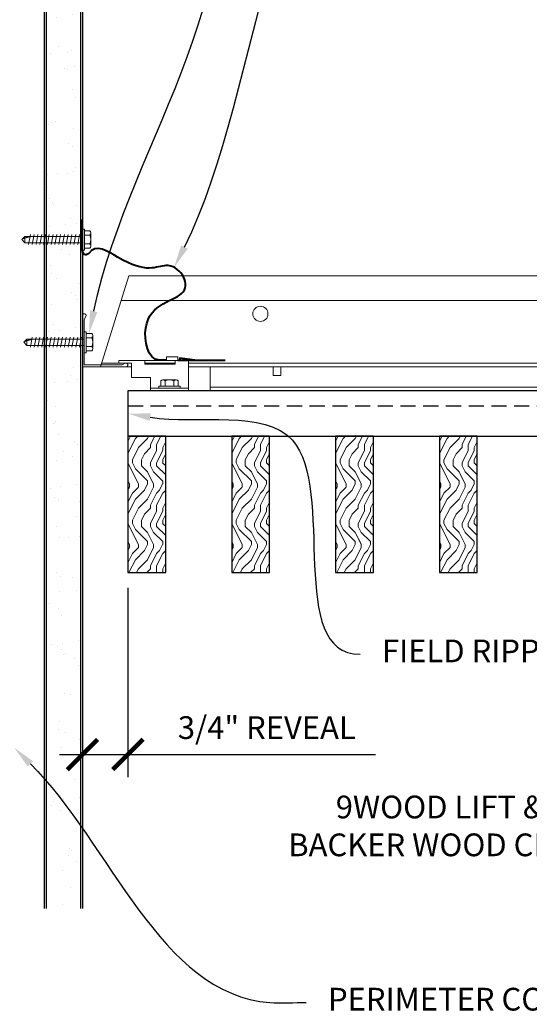
# Model space of a CAD drawing. Units: inches. Extents: x 0 to 3506, y 0 to 1152.
# Drawn here: x 202 to 210, y 423 to 439 of the extents above; entities that cross this region are included whole.
import ezdxf
from ezdxf import colors
from ezdxf.entities.mleader import LeaderData, LeaderLine
from ezdxf.enums import TextEntityAlignment as Align
from ezdxf.math import Vec2, Vec3

# ---------------------------------------------------------------- set-up
doc = ezdxf.new("R2010")
doc.units = ezdxf.units.IN
doc.header["$MEASUREMENT"] = 0
doc.header["$PDMODE"] = 3
doc.header["$PDSIZE"] = 0.15625
doc.linetypes.add('HIDDEN', pattern=[0.375, 0.25, -0.125])
doc.layers.get('0').update_dxf_attribs({"lineweight": 25})
for name, color, linetype, lineweight in [('A-WALL', 7, 'Continuous', 25), ('Z-ANNO-DIMS', 1, 'Continuous', 25), ('Z-ANNO-NOTE', 7, 'Continuous', 35), ('Z-CLNG-SUSP', 3, 'Continuous', 18), ('Z-CLNG-TEES', 3, 'Continuous', 18), ('Z-CLNG-WOOD', 5, 'Continuous', 25), ('Z-CLNG-WOOD-PATT', 2, 'Continuous', 15)]:
    doc.layers.add(name, color=color, linetype=linetype, lineweight=lineweight)
doc.layers.add('Z-ANNO-NPLT', color=252, linetype='Continuous', lineweight=35, plot=False)
doc.styles.add('1-4', font='arial.ttf', dxfattribs={"height": 0.375})
doc.styles.get("Standard").update_dxf_attribs({"font": 'arial.ttf', "height": 0.09375})
doc.dimstyles.new('1-4', dxfattribs={"dimscale": 4, "dimtxt": 0.375, "dimasz": 0.125, "dimexe": 0.09375, "dimexo": 0.0625, "dimgap": 0.0625, "dimtad": 1, "dimtoh": 1, "dimdec": 4, "dimzin": 3, "dimdsep": 46, "dimlunit": 5, "dimtxsty": '1-4', "dimblk": 'ARCHTICK', "dimcen": 0, "dimdle": 0.09375, "dimclrd": 256, "dimclre": 256, "dimclrt": 256, "dimadec": 1, "dimazin": 0, "dimtfac": 1, "dimtdec": 4, "dimtofl": 0, "dimtmove": 0, "dimatfit": 3, "dimfxl": 0, "dimfrac": 2, "dimtolj": 1, "dimtzin": 0, "dimlwd": -1, "dimlwe": -1, "dimarcsym": 0})

# ---------------------------------------------------------------- blocks, each defined once
blk = doc.blocks.new('_ARCHTICK')
at = {"color": 0, "linetype": 'ByBlock', "const_width": 0.15}
blk.add_lwpolyline([(-0.5, -0.5), (0.5, 0.5)], dxfattribs=at)
blk = doc.blocks.new('*D2')
at = {"layer": 'Defpoints', "color": 0, "transparency": 16777216}
for p in [(203.688, 430.153), (202.938, 429.913), (203.688, 427.15)]:
    blk.add_point(p, dxfattribs=at)
at = {"layer": 'Z-ANNO-DIMS', "transparency": 16777216}
for p, q in [((203.688, 429.903), (203.688, 426.775)), ((202.938, 429.663), (202.938, 426.775)), ((202.562, 427.15), (203.688, 427.15)), ((203.688, 427.15), (207.774, 427.15))]:
    blk.add_line(p, q, dxfattribs=at)
at = {"layer": 'Z-ANNO-DIMS', "transparency": 16777216, "xscale": 0.5, "yscale": 0.5, "zscale": 0.5, "rotation": 180}
blk.add_blockref('_ARCHTICK', (202.938, 427.15), dxfattribs=at)
at = {"layer": 'Z-ANNO-DIMS', "transparency": 16777216, "xscale": 0.5, "yscale": 0.5, "zscale": 0.5}
blk.add_blockref('_ARCHTICK', (203.688, 427.15), dxfattribs=at)
at = {"layer": 'Z-ANNO-DIMS', "transparency": 16777216, "insert": (205.981, 427.594), "char_height": 0.375, "attachment_point": 5, "style": '1-4'}
blk.add_mtext('\\A1;3/4" REVEAL', dxfattribs=at)

msp = doc.modelspace()

# ---------------------------------------------------------------- hatches: boundary and pattern name
at = {"layer": 'A-WALL', "lineweight": 15}
h = msp.add_hatch(dxfattribs=at)
h.set_pattern_fill('AR-SAND', color=256, scale=0.333, style=0)
h.set_pattern_definition([(37.5, (202.34375, 424.6423), (-0.020977, 0.641632), [0, -0.50616, 0, -0.5661, 0, -0.541125]), (7.5, (202.34375, 424.6423), (0.589336, 0.939775), [0, -0.27306, 0, -0.45621, 0, -0.174825]), (327.5, (201.93416, 424.6423), (1.03701, 0.001884), [0, -0.1665, 0, -0.5994, 0, -0.78255]), (317.5, (201.9342, 424.6423), (1.00104, 0.292266), [0, -0.08325, 0, -0.39294, 0, -0.44955])])
h.paths.add_polyline_path([(202.90625, 443.20481), (202.34375, 443.20481), (202.34375, 424.64231), (202.90625, 424.64231)])

# ---------------------------------------------------------------- linework, layer by layer
at = {"layer": 'A-WALL'}
for points in [[(202.3125, 424.61106), (202.3125, 443.23606)], [(202.34375, 424.61106), (202.34375, 443.23606)], [(202.90625, 443.23606), (202.90625, 424.61106)], [(202.9375, 443.23606), (202.9375, 424.61106)]]:
    msp.add_lwpolyline(points, dxfattribs=at)
at = {"layer": 'Z-CLNG-SUSP'}
for p, q in [((201.98943, 435.70087), (201.9375, 435.64895)), ((202.9375, 435.70087), (201.98943, 435.70087)), ((202.07812, 435.73095), (202.04687, 435.56695)), ((202.14062, 435.73095), (202.10937, 435.56695)), ((202.20312, 435.73095), (202.17187, 435.56695)), ((202.26562, 435.73095), (202.23437, 435.56695)), ((202.32812, 435.73095), (202.29687, 435.56695)), ((202.39062, 435.73095), (202.35937, 435.56695)), ((202.45312, 435.73095), (202.42187, 435.56695)), ((202.51562, 435.73095), (202.48437, 435.56695)), ((202.57812, 435.73095), (202.54687, 435.56695)), ((202.64062, 435.73095), (202.60937, 435.56695)), ((202.70312, 435.73095), (202.67187, 435.56695)), ((202.76562, 435.73095), (202.73437, 435.56695)), ((202.82812, 435.73095), (202.79687, 435.56695)), ((202.89062, 435.73095), (202.85937, 435.56695)), ((202.9707, 435.82295), (202.9375, 435.82295)), ((202.9375, 435.47495), (202.9375, 435.82295)), ((202.9707, 435.47495), (202.9707, 435.82295)), ((203.05957, 435.79328), (202.9707, 435.79328)), ((202.9707, 435.72111), (203.05957, 435.72111)), ((203.0785, 435.76048), (203.0785, 435.53741)), ((201.98943, 435.67459), (201.9375, 435.64895)), ((201.98943, 435.59702), (201.9375, 435.64895)), ((201.98943, 435.59702), (201.98943, 435.67459)), ((202.9375, 435.59702), (201.98943, 435.59702)), ((202.9707, 435.57678), (203.05957, 435.57678)), ((202.9707, 435.47495), (202.9375, 435.47495)), ((202.9707, 435.50461), (203.05957, 435.50461)), ((203.00195, 434.12853), (202.96875, 434.12853)), ((202.96875, 433.78053), (202.96875, 434.12853)), ((203.00195, 433.78053), (203.00195, 434.12853)), ((203.09082, 434.09887), (203.00195, 434.09887)), ((203.10975, 434.06607), (203.10975, 433.84299)), ((202.02068, 434.00646), (201.96875, 433.95453)), ((202.02068, 433.98018), (201.96875, 433.95453)), ((202.02068, 433.9026), (201.96875, 433.95453)), ((202.96875, 434.00646), (202.02068, 434.00646)), ((202.02068, 433.9026), (202.02068, 433.98018)), ((202.96875, 433.9026), (202.02068, 433.9026)), ((202.10937, 434.03653), (202.07812, 433.87253)), ((202.17187, 434.03653), (202.14062, 433.87253)), ((202.23437, 434.03653), (202.20312, 433.87253)), ((202.29687, 434.03653), (202.26562, 433.87253)), ((202.35937, 434.03653), (202.32812, 433.87253)), ((202.42187, 434.03653), (202.39062, 433.87253)), ((202.48437, 434.03653), (202.45312, 433.87253)), ((202.54687, 434.03653), (202.51562, 433.87253)), ((202.60937, 434.03653), (202.57812, 433.87253)), ((202.67187, 434.03653), (202.64062, 433.87253)), ((202.73437, 434.03653), (202.70312, 433.87253)), ((202.79687, 434.03653), (202.76562, 433.87253)), ((202.85937, 434.03653), (202.82812, 433.87253)), ((202.92187, 434.03653), (202.89062, 433.87253)), ((203.00195, 434.0267), (203.09082, 434.0267)), ((203.00195, 433.78053), (202.96875, 433.78053)), ((203.00195, 433.88236), (203.09082, 433.88236)), ((203.00195, 433.81019), (203.09082, 433.81019))]:
    msp.add_line(p, q, dxfattribs=at)
at = {"layer": 'Z-CLNG-SUSP', "lineweight": 40}
msp.add_line((204.513, 433.65889), (205.29425, 433.65889), dxfattribs=at)
at = {"layer": 'Z-CLNG-SUSP', "flags": 128}
for points in [[(202.09375, 435.70087), (202.09293, 435.70086), (202.092, 435.7008), (202.09097, 435.70071), (202.08983, 435.70059), (202.08858, 435.70042), (202.08723, 435.70023), (202.08577, 435.69999), (202.08421, 435.69972), (202.08255, 435.69942), (202.08079, 435.69908), (202.07893, 435.69871), (202.07697, 435.6983), (202.07491, 435.69786), (202.07276, 435.69738), (202.07052, 435.69687), (202.06818, 435.69633), (202.06575, 435.69575), (202.06323, 435.69514), (202.06063, 435.6945), (202.05794, 435.69383), (202.05516, 435.69312), (202.05231, 435.69239), (202.04937, 435.69162), (202.04636, 435.69083), (202.04327, 435.69), (202.04011, 435.68915), (202.03687, 435.68827), (202.03357, 435.68737), (202.0302, 435.68643), (202.02677, 435.68547), (202.02327, 435.68449), (202.01971, 435.68348), (202.0161, 435.68244), (202.01243, 435.68138), (202.00872, 435.6803), (202.00495, 435.6792), (202.00113, 435.67808), (201.99727, 435.67694), (201.99337, 435.67577), (201.98943, 435.67459)], [(202.125, 434.00646), (202.12418, 434.00644), (202.12325, 434.00639), (202.12222, 434.0063), (202.12108, 434.00617), (202.11983, 434.00601), (202.11848, 434.00581), (202.11702, 434.00558), (202.11546, 434.00531), (202.1138, 434.00501), (202.11204, 434.00467), (202.11018, 434.00429), (202.10822, 434.00389), (202.10616, 434.00344), (202.10401, 434.00297), (202.10177, 434.00246), (202.09943, 434.00191), (202.097, 434.00134), (202.09448, 434.00073), (202.09188, 434.00008), (202.08919, 433.99941), (202.08641, 433.99871), (202.08356, 433.99797), (202.08062, 433.99721), (202.07761, 433.99641), (202.07452, 433.99559), (202.07136, 433.99474), (202.06812, 433.99386), (202.06482, 433.99295), (202.06145, 433.99202), (202.05802, 433.99106), (202.05452, 433.99007), (202.05096, 433.98906), (202.04735, 433.98803), (202.04368, 433.98697), (202.03997, 433.98589), (202.0362, 433.98479), (202.03238, 433.98367), (202.02852, 433.98252), (202.02462, 433.98136), (202.02068, 433.98018)]]:
    msp.add_lwpolyline(points, dxfattribs=at)
at = {"layer": 'Z-CLNG-SUSP', "extrusion": (0, 0, -1), "flags": 128}
for points in [[(-203.05957, 435.72111), (-203.07343, 435.73829), (-203.07603, 435.7572), (-203.07343, 435.77611), (-203.05957, 435.79328)], [(-203.05957, 435.57678), (-203.07343, 435.61113), (-203.07603, 435.64895), (-203.07343, 435.68676), (-203.05957, 435.72111)], [(-203.05957, 435.50461), (-203.07343, 435.52178), (-203.07603, 435.54069), (-203.07343, 435.5596), (-203.05957, 435.57678)], [(-203.09082, 434.0267), (-203.10468, 434.04388), (-203.10728, 434.06278), (-203.10468, 434.08169), (-203.09082, 434.09887)], [(-203.09082, 433.88236), (-203.10468, 433.91672), (-203.10728, 433.95453), (-203.10468, 433.99235), (-203.09082, 434.0267)], [(-203.09082, 433.81019), (-203.10468, 433.82737), (-203.10728, 433.84628), (-203.10468, 433.86519), (-203.09082, 433.88236)]]:
    msp.add_lwpolyline(points, dxfattribs=at)
at = {"layer": 'Z-CLNG-SUSP', "lineweight": 40}
msp.add_lwpolyline([(204.79425, 433.65889), (204.54425, 433.69014), (204.54425, 433.65889)], dxfattribs=at)
at = {"layer": 'Z-CLNG-SUSP'}
for centre, start, end in [((203.04061, 435.76048), 0, 59.969892), ((203.04061, 435.53741), 300.030108, 0), ((203.07186, 434.06607), 0, 59.969892), ((203.07186, 433.84299), 300.030108, 0)]:
    msp.add_arc(centre, 0.03789, start, end, dxfattribs=at)
at = {"layer": 'Z-CLNG-SUSP', "lineweight": 40}
for points, knots in [([(203.03762, 435.41544), (203.01979, 435.40143), (202.92433, 435.37405), (202.94721, 435.71651), (202.93481, 435.82295), (202.9387, 435.97848)], [5.429542183, 5.429542183, 5.429542183, 5.429542183, 5.484792761, 5.70831171, 6.064014889, 6.064014889, 6.064014889, 6.064014889]), ([(204.3255, 433.65889), (204.30857, 433.65863), (204.26942, 433.65802), (204.0173, 433.64365), (203.83232, 434.60115), (204.91414, 434.65278), (204.40957, 435.42778), (203.94638, 435.02124), (203.16346, 435.5959), (203.03762, 435.41544)], [0, 0, 0, 0, 0.0510755, 0.11809734, 0.73337236, 1.98401675, 3.24121643, 4.08069203, 4.35842576, 4.35842576, 4.35842576, 4.35842576])]:
    msp.add_open_spline(points, degree=3, knots=knots, dxfattribs=at)
at = {"layer": 'Z-CLNG-TEES'}
for p, q in [((203.23437, 433.54828), (203.70238, 435.04828)), ((203.70238, 435.04828), (226.26786, 435.04828)), ((203.57563, 434.64203), (226.62333, 434.64203)), ((203.25388, 433.61078), (203.75, 433.61078)), ((203.96925, 433.61078), (204.46925, 433.61078)), ((204.688, 433.61078), (225.51786, 433.61078)), ((203.23437, 433.54828), (203.75, 433.54828)), ((204.688, 433.54828), (225.51786, 433.54828)), ((205.04548, 433.15278), (205.04548, 433.54828)), ((205.04548, 433.21528), (225.29911, 433.21528)), ((205.04548, 433.15278), (225.29911, 433.15278))]:
    msp.add_line(p, q, dxfattribs=at)
msp.add_lwpolyline([(203.65625, 433.54828), (202.9375, 433.54828), (202.9375, 434.39203, -1.30322537), (202.99581, 434.37641), (202.96875, 434.32953), (202.96875, 433.57953), (203.59375, 433.57953), (203.64062, 433.60659, -1.30322537)], format="xyb", close=True, dxfattribs=at)
msp.add_lwpolyline([(206.08844, 433.54828), (206.08844, 433.40278), (206.21344, 433.40278), (206.21344, 433.54828)], dxfattribs=at)
msp.add_circle((205.875, 434.42328), 0.125, dxfattribs=at)
at = {"layer": 'Z-CLNG-WOOD', "linetype": 'HIDDEN'}
msp.add_line((203.6875, 432.90278), (226.64286, 432.90278), dxfattribs=at)
at = {"layer": 'Z-CLNG-WOOD'}
msp.add_lwpolyline([(203.6875, 432.40278), (226.64286, 432.40278), (226.64286, 433.15278), (203.6875, 433.15278)], close=True, dxfattribs=at)

# ---------------------------------------------------------------- texts
at = {"layer": 'Z-ANNO-NPLT'}
msp.add_text('5/8" THICK MEMBERS', height=132, rotation=32.82588, dxfattribs=at).set_placement((11.24593, 115.12199), align=Align.TOP_LEFT)

# ---------------------------------------------------------------- dimensions: what is measured, and where the dimension line sits
at = {"layer": 'Z-ANNO-DIMS'}
dim = msp.add_linear_dim(base=(203.6875, 427.15008), p1=(202.9375, 429.91327), p2=(203.6875, 430.15278), text='<> REVEAL', dimstyle='1-4', override={"dimpost": '"'}, dxfattribs=at)
dim.commit()
dim.dimension.update_dxf_attribs({"geometry": '*D2', "text_midpoint": (205.98073, 427.59411)})

# ---------------------------------------------------------------- leaders
at = {"layer": 'Z-ANNO-NOTE'}
ml = msp.add_multileader_mtext('Standard', dxfattribs=at)
ml.set_content('WALL ANGLE AND FASTENER \\P(BY SUBCONTRACTOR)', color=256, style='1-4')
ml.set_leader_properties()
ml.build(insert=Vec2(0, 0))
ml.multileader.update_dxf_attribs({"leader_type": 2, "text_right_attachment_type": 3, "dogleg_length": 0.36, "arrow_head_size": 0.375, "scale": 4})
ctx = ml.context
ctx.base_point, ctx.scale, ctx.char_height, ctx.arrow_head_size, ctx.landing_gap_size, ctx.plane_origin = Vec3(195.88717, 444.95814), 4, 0.375, 0.375, 0.36, Vec3(202.97597, 440.44558)
ctx.right_attachment, ctx.text_align_type = 3, 2
notes = []
notes.append((ctx, [(1, (1, 1, 0), (205.57378, 444.3201), (-1, 0), 1.44, [(0, [(203.04639, 434.09887), (204.97477, 443.25195)], 0, [])])]))
ctx.mtext.insert, ctx.mtext.alignment, ctx.mtext.flow_direction = Vec3(203.77378, 445.20077), 3, 5
ml = msp.add_multileader_mtext('Standard', dxfattribs=at)
ml.set_content('9WOOD SAFETY STRAP SHIPPED\\PLOOSE AND INSTALLED IN\\PFIELD (TYP; BY SUBCONTRACTOR)', color=256)
ml.set_leader_properties()
ml.build(insert=Vec2(0, 0))
ml.multileader.update_dxf_attribs({"leader_type": 2, "text_right_attachment_type": 3, "dogleg_length": 0.36, "arrow_head_size": 0.375, "scale": 4})
ctx = ml.context
ctx.base_point, ctx.scale, ctx.char_height, ctx.arrow_head_size, ctx.landing_gap_size, ctx.plane_origin = Vec3(210.07409, 443.30755), 4, 0.375, 0.375, 0.36, Vec3(208.71595, 440.87553)
ctx.right_attachment = 3
notes.append((ctx, [(0, (1, 1, 0), (208.63409, 443.30755), (1, 0), 1.44, [(0, [(204.45035, 435.19083), (208.62424, 443.3681)], 0, [])])]))
ctx.mtext.insert, ctx.mtext.flow_direction = Vec3(210.43409, 443.55017), 5
ml = msp.add_multileader_mtext('Standard', dxfattribs=at)
ml.set_content('9WOOD LIFT & LOCK CROSSPIECE \\PBACKER WOOD CEILING GRILLE (TYP) ', color=256, style='1-4')
ml.set_leader_properties()
ml.build(insert=Vec2(0, 0))
ml.multileader.update_dxf_attribs({"leader_type": 2, "text_right_attachment_type": 3, "dogleg_length": 0.36, "arrow_head_size": 0.375, "scale": 4})
ctx = ml.context
ctx.base_point, ctx.scale, ctx.char_height, ctx.arrow_head_size, ctx.landing_gap_size, ctx.plane_origin = Vec3(205.08916, 426.2287), 4, 0.375, 0.375, 0.36, Vec3(216.85831, 424.72135)
ctx.right_attachment, ctx.text_align_type = 3, 2
notes.append((ctx, [(0, (1, 1, 0), (216.9434, 425.5904), (-1, 0), 1.44, [(0, [(216, 430.15278), (216.13628, 425.5904)], 0, [])])]))
ctx.mtext.insert, ctx.mtext.alignment, ctx.mtext.flow_direction = Vec3(215.1434, 426.47133), 3, 5
ml = msp.add_multileader_mtext('Standard', dxfattribs=at)
ml.set_content('PERIMETER CONDITION (BY OTHERS)', color=256, style='1-4')
ml.set_leader_properties()
ml.build(insert=Vec2(0, 0))
ml.multileader.update_dxf_attribs({"leader_type": 2, "text_right_attachment_type": 3, "dogleg_length": 0.36, "arrow_head_size": 0.375, "scale": 4})
ctx = ml.context
ctx.base_point, ctx.scale, ctx.char_height, ctx.arrow_head_size, ctx.landing_gap_size, ctx.plane_origin = Vec3(206.63079, 423.0565), 4, 0.375, 0.375, 0.36, Vec3(202.55429, 421.26544)
ctx.right_attachment = 3
notes.append((ctx, [(0, (1, 1, 0), (205.19079, 423.0565), (1, 0), 1.44, [(0, [(201.8125, 427.26126), (206.03063, 423.0565)], 0, [])])]))
ctx.mtext.insert, ctx.mtext.flow_direction = Vec3(206.99079, 423.29912), 5
for ctx, leaders in notes:
    for number, flags, end, landing, length, lines in leaders:
        leader = LeaderData()
        leader.index, (leader.has_last_leader_line, leader.has_dogleg_vector, leader.attachment_direction) = number, flags
        leader.last_leader_point, leader.dogleg_vector, leader.dogleg_length = Vec3(end), Vec3(landing), length
        for number, points, colour, breaks in lines:
            line = LeaderLine()
            line.index, line.vertices, line.color, line.breaks = number, Vec3.list(points), colors.encode_raw_color(colour), breaks
            leader.lines.append(line)
        ctx.leaders.append(leader)

# ---------------------------------------------------------------- next in the draw order: leaders
ml = msp.add_multileader_mtext('Standard', dxfattribs=at)
ml.set_content('FIELD RIPPED AS REQUIRED (BY SUBCONTRACTOR)', color=256)
ml.set_leader_properties()
ml.build(insert=Vec2(0, 0))
ml.multileader.update_dxf_attribs({"leader_type": 2, "text_right_attachment_type": 3, "dogleg_length": 0.36, "arrow_head_size": 0.375, "scale": 4})
ctx = ml.context
ctx.base_point, ctx.scale, ctx.char_height, ctx.arrow_head_size, ctx.landing_gap_size, ctx.plane_origin = Vec3(207.52265, 428.80505), 4, 0.375, 0.375, 0.36, Vec3(210.97889, 426.1384)
ctx.right_attachment = 3
notes = []
notes.append((ctx, [(0, (1, 1, 0), (206.08265, 428.80505), (1, 0), 1.44, [(0, [(203.6875, 432.77778), (206.40493, 432.33683)], 0, [])])]))
ctx.mtext.insert, ctx.mtext.width, ctx.mtext.flow_direction = Vec3(207.88265, 429.04767), 7.6275007, 5
ctx.mtext.has_bg_fill, ctx.mtext.bg_color, ctx.mtext.bg_scale_factor, ctx.mtext.bg_transparency, ctx.mtext.use_window_bg_color = 1, -1023410167, 1.5, 0, 1
for ctx, leaders in notes:
    for number, flags, end, landing, length, lines in leaders:
        leader = LeaderData()
        leader.index, (leader.has_last_leader_line, leader.has_dogleg_vector, leader.attachment_direction) = number, flags
        leader.last_leader_point, leader.dogleg_vector, leader.dogleg_length = Vec3(end), Vec3(landing), length
        for number, points, colour, breaks in lines:
            line = LeaderLine()
            line.index, line.vertices, line.color, line.breaks = number, Vec3.list(points), colors.encode_raw_color(colour), breaks
            leader.lines.append(line)
        ctx.leaders.append(leader)

# ---------------------------------------------------------------- next in the draw order: leaders
ml = msp.add_multileader_mtext('Standard', dxfattribs=at)
ml.set_content('LIFT & LOCK DOUBLE STEP CLIP  (TYP; FACTORY ATTACHED)', color=256)
ml.set_leader_properties()
ml.build(insert=Vec2(0, 0))
ml.multileader.update_dxf_attribs({"leader_type": 2, "text_right_attachment_type": 3, "dogleg_length": 0.36, "arrow_head_size": 0.375, "scale": 4})
ctx = ml.context
ctx.base_point, ctx.scale, ctx.char_height, ctx.arrow_head_size, ctx.landing_gap_size, ctx.plane_origin = Vec3(219.74613, 423.77572), 4, 0.375, 0.375, 0.36, Vec3(227.8508, 424.91549)
ctx.right_attachment, ctx.text_align_type = 3, 2
notes = []
notes.append((ctx, [(0, (1, 1, 0), (230.1129, 423.13742), (-1, 0), 1.44, [(0, [(228.18028, 433.59028), (230.69083, 425.59033)], 0, [])])]))
ctx.mtext.insert, ctx.mtext.width, ctx.mtext.alignment, ctx.mtext.flow_direction = Vec3(228.3129, 424.01834), 8.6400835, 3, 5
ctx.mtext.has_bg_fill, ctx.mtext.bg_color, ctx.mtext.bg_scale_factor, ctx.mtext.bg_transparency, ctx.mtext.use_window_bg_color = 1, -1023410167, 1.5, 0, 1
for ctx, leaders in notes:
    for number, flags, end, landing, length, lines in leaders:
        leader = LeaderData()
        leader.index, (leader.has_last_leader_line, leader.has_dogleg_vector, leader.attachment_direction) = number, flags
        leader.last_leader_point, leader.dogleg_vector, leader.dogleg_length = Vec3(end), Vec3(landing), length
        for number, points, colour, breaks in lines:
            line = LeaderLine()
            line.index, line.vertices, line.color, line.breaks = number, Vec3.list(points), colors.encode_raw_color(colour), breaks
            leader.lines.append(line)
        ctx.leaders.append(leader)

# ---------------------------------------------------------------- next in the draw order: leaders
ml = msp.add_multileader_mtext('Standard', dxfattribs=at)
ml.set_content('9WOOD SINGLE STEP CLIP (FACTORY ATTACHED)', color=256, style='1-4')
ml.set_leader_properties()
ml.build(insert=Vec2(0, 0))
ml.multileader.update_dxf_attribs({"leader_type": 2, "text_right_attachment_type": 3, "dogleg_length": 0.36, "arrow_head_size": 0.375, "scale": 4})
ctx = ml.context
ctx.base_point, ctx.scale, ctx.char_height, ctx.arrow_head_size, ctx.landing_gap_size, ctx.plane_origin = Vec3(217.88559, 428.30715), 4, 0.375, 0.375, 0.36, Vec3(229.22461, 432.41953)
ctx.right_attachment, ctx.text_align_type = 3, 2
notes = []
notes.append((ctx, [(0, (1, 1, 0), (226.8713, 427.66885), (-1, 0), 1.44, [(0, [(225.81974, 433.61078), (225.35509, 429.81587)], 0, [])])]))
ctx.mtext.insert, ctx.mtext.width, ctx.mtext.alignment, ctx.mtext.flow_direction = Vec3(225.0713, 428.54977), 6.8685454, 3, 5
ctx.mtext.has_bg_fill, ctx.mtext.bg_color, ctx.mtext.bg_scale_factor, ctx.mtext.bg_transparency, ctx.mtext.use_window_bg_color = 1, -1023410167, 1.5, 0, 1
for ctx, leaders in notes:
    for number, flags, end, landing, length, lines in leaders:
        leader = LeaderData()
        leader.index, (leader.has_last_leader_line, leader.has_dogleg_vector, leader.attachment_direction) = number, flags
        leader.last_leader_point, leader.dogleg_vector, leader.dogleg_length = Vec3(end), Vec3(landing), length
        for number, points, colour, breaks in lines:
            line = LeaderLine()
            line.index, line.vertices, line.color, line.breaks = number, Vec3.list(points), colors.encode_raw_color(colour), breaks
            leader.lines.append(line)
        ctx.leaders.append(leader)

# ---------------------------------------------------------------- next in the draw order: hatches: boundary and pattern name
at = {"layer": 'Z-CLNG-WOOD-PATT'}
h = msp.add_hatch(dxfattribs=at)
h.set_pattern_fill('ENDGRAIN', color=256, angle=90)
h.set_pattern_definition([(90, (110.0114, -1200.3856), (-1, 1), [0.05, -0.95]), (90, (109.9114, -1201.0856), (-1, 1), [0.1, -0.9]), (90, (109.8614, -1200.4356), (-1, 1), [0.05, -0.95]), (90, (109.7614, -1201.0356), (-1, 1), [0.05, -0.95]), (90, (109.7114, -1200.4356), (-1, 1), [0.05, -0.95]), (90, (109.6614, -1200.9856), (-1, 1), [0.05, -0.95]), (90, (109.6114, -1200.4356), (-1, 1), [0.05, -0.95]), (90, (109.5114, -1200.9856), (-1, 1), [0.05, -0.55, 0.05, -0.35]), (90, (109.4114, -1200.9856), (-1, 1), [0.1, -0.5, 0.05, -0.35]), (90, (109.2614, -1201.0356), (-1, 1), [0.05, -0.15, 0.05, -0.4, 0.05, -0.3]), (90, (109.1614, -1201.0856), (-1, 1), [0.05, -0.2, 0.1, -0.65]), (90, (109.1114, -1200.4356), (-1, 1), [0.05, -0.95]), (90, (109.0614, -1201.0856), (-1, 1), [0.05, -0.25, 0.05, -0.65]), (135, (110.01136, -1201.1856), (-1, -3e-17), [0.141421, -1.27279256]), (135, (110.01136, -1200.3356), (-1, -3e-17), [0.2828427, -1.13137086]), (135, (109.51136, -1200.3356), (-1, -3e-17), [0.07071, -1.34350356]), (135, (109.41136, -1201.1856), (-1, -3e-17), [0.212132, -1.20208156]), (135, (109.41136, -1200.3356), (-1, -3e-17), [0.3535534, -1.06066016]), (135, (109.26136, -1200.3356), (-1, -3e-17), [0.212132, -1.20208156]), (45, (109.16136, -1200.5356), (8e-17, 1), [0.07071, -1.34350356]), (45, (109.96136, -1200.8856), (8e-17, 1), [0.141421, -1.27279256]), (45, (109.56136, -1200.8356), (8e-17, 1), [0.141421, -1.27279256]), (45, (109.76136, -1200.5356), (8e-17, 1), [0.141421, -1.27279256]), (45, (109.36136, -1200.5856), (8e-17, 1), [0.141421, -1.27279256]), (45, (109.26136, -1200.5356), (8e-17, 1), [0.212132, -1.20208156]), (45, (109.86136, -1200.7856), (8e-17, 1), [0.212132, -1.20208156]), (45, (109.81136, -1200.6356), (8e-17, 1), [0.212132, -1.20208156]), (45, (109.46136, -1200.7856), (8e-17, 1), [0.212132, -1.20208156]), (45, (109.41136, -1200.6856), (8e-17, 1), [0.212132, -1.20208156]), (116.56505, (109.81136, -1201.13562), (-4e-10, 1), [0.1118034, -2.1242646]), (116.56505, (109.86136, -1200.38562), (-4e-10, 1), [0.4472136, -1.7888544]), (116.56505, (109.71136, -1200.38562), (-4e-10, 1), [0.4472136, -1.7888544]), (116.56505, (109.61136, -1200.38562), (-4e-10, 1), [0.447214, -0.67, 0.22361, -0.89524398]), (116.56505, (109.46136, -1200.28562), (-4e-10, 1), [0.1118034, -2.1242646]), (116.56505, (109.11136, -1201.18562), (-4e-10, 1), [0.1118034, -2.1242646]), (116.56505, (109.11136, -1200.38562), (-4e-10, 1), [0.2236068, -2.0124612]), (63.43495, (110.01136, -1200.63562), (4e-10, 1), [0.2236068, -2.0124612]), (63.43495, (109.76136, -1200.98562), (4e-10, 1), [0.2236068, -2.0124612]), (63.43495, (109.91136, -1200.98562), (4e-10, 1), [0.1118034, -2.1242612]), (63.43495, (109.66136, -1200.93562), (4e-10, 1), [0.3354102, -1.9006578]), (63.43495, (109.66136, -1200.73562), (4e-10, 1), [0.2236068, -2.0124612]), (63.43495, (109.61136, -1200.63562), (4e-10, 1), [0.2236068, -2.0124612]), (63.43495, (109.51136, -1200.93562), (4e-10, 1), [0.1118034, -2.1242612]), (63.43495, (109.41136, -1200.88562), (4e-10, 1), [0.1118034, -2.1242612]), (63.43495, (109.21136, -1200.48562), (4e-10, 1), [0.1118034, -2.1242612]), (63.43495, (109.56136, -1200.53562), (4e-10, 1), [0.1118034, -2.1242612]), (63.43495, (109.26136, -1200.98562), (4e-10, 1), [0.3354102, -1.9006578]), (63.43495, (109.16136, -1201.03562), (4e-10, 1), [0.2236068, -2.0124612]), (63.43495, (109.46136, -1200.48562), (4e-10, 1), [0.1118, -1.0062, 0.1118, -1.00626798]), (63.43495, (109.26136, -1200.78562), (4e-10, 1), [0.2236068, -2.0124612]), (63.43495, (109.16136, -1200.73562), (4e-10, 1), [0.2236068, -2.0124612]), (63.43495, (109.06136, -1201.03562), (4e-10, 1), [0.2236068, -2.0124612]), (63.43495, (109.06136, -1200.73562), (4e-10, 1), [0.2236068, -2.0124612])])
h.paths.add_polyline_path([(203.6875, 430.15278), (204.3125, 430.15278), (204.3125, 432.40278), (203.6875, 432.40278)])
h = msp.add_hatch(dxfattribs=at)
h.set_pattern_fill('ENDGRAIN', color=256, angle=90)
h.set_pattern_definition([(90, (111.7256, -1200.3856), (-1, 1), [0.05, -0.95]), (90, (111.6256, -1201.0856), (-1, 1), [0.1, -0.9]), (90, (111.5756, -1200.4356), (-1, 1), [0.05, -0.95]), (90, (111.4756, -1201.0356), (-1, 1), [0.05, -0.95]), (90, (111.4256, -1200.4356), (-1, 1), [0.05, -0.95]), (90, (111.3756, -1200.9856), (-1, 1), [0.05, -0.95]), (90, (111.3256, -1200.4356), (-1, 1), [0.05, -0.95]), (90, (111.2256, -1200.9856), (-1, 1), [0.05, -0.55, 0.05, -0.35]), (90, (111.1256, -1200.9856), (-1, 1), [0.1, -0.5, 0.05, -0.35]), (90, (110.9756, -1201.0356), (-1, 1), [0.05, -0.15, 0.05, -0.4, 0.05, -0.3]), (90, (110.8756, -1201.0856), (-1, 1), [0.05, -0.2, 0.1, -0.65]), (90, (110.8256, -1200.4356), (-1, 1), [0.05, -0.95]), (90, (110.7756, -1201.0856), (-1, 1), [0.05, -0.25, 0.05, -0.65]), (135, (111.72565, -1201.1856), (-1, -3e-17), [0.141421, -1.27279256]), (135, (111.72565, -1200.3356), (-1, -3e-17), [0.2828427, -1.13137086]), (135, (111.22565, -1200.3356), (-1, -3e-17), [0.07071, -1.34350356]), (135, (111.12565, -1201.1856), (-1, -3e-17), [0.212132, -1.20208156]), (135, (111.12565, -1200.3356), (-1, -3e-17), [0.3535534, -1.06066016]), (135, (110.97565, -1200.3356), (-1, -3e-17), [0.212132, -1.20208156]), (45, (110.87565, -1200.5356), (8e-17, 1), [0.07071, -1.34350356]), (45, (111.67565, -1200.8856), (8e-17, 1), [0.141421, -1.27279256]), (45, (111.27565, -1200.8356), (8e-17, 1), [0.141421, -1.27279256]), (45, (111.47565, -1200.5356), (8e-17, 1), [0.141421, -1.27279256]), (45, (111.07565, -1200.5856), (8e-17, 1), [0.141421, -1.27279256]), (45, (110.97565, -1200.5356), (8e-17, 1), [0.212132, -1.20208156]), (45, (111.57565, -1200.7856), (8e-17, 1), [0.212132, -1.20208156]), (45, (111.52565, -1200.6356), (8e-17, 1), [0.212132, -1.20208156]), (45, (111.17565, -1200.7856), (8e-17, 1), [0.212132, -1.20208156]), (45, (111.12565, -1200.6856), (8e-17, 1), [0.212132, -1.20208156]), (116.56505, (111.52565, -1201.13562), (-4e-10, 1), [0.1118034, -2.1242646]), (116.56505, (111.57565, -1200.38562), (-4e-10, 1), [0.4472136, -1.7888544]), (116.56505, (111.42565, -1200.38562), (-4e-10, 1), [0.4472136, -1.7888544]), (116.56505, (111.32565, -1200.38562), (-4e-10, 1), [0.447214, -0.67, 0.22361, -0.89524398]), (116.56505, (111.17565, -1200.28562), (-4e-10, 1), [0.1118034, -2.1242646]), (116.56505, (110.82565, -1201.18562), (-4e-10, 1), [0.1118034, -2.1242646]), (116.56505, (110.82565, -1200.38562), (-4e-10, 1), [0.2236068, -2.0124612]), (63.43495, (111.72565, -1200.63562), (4e-10, 1), [0.2236068, -2.0124612]), (63.43495, (111.47565, -1200.98562), (4e-10, 1), [0.2236068, -2.0124612]), (63.43495, (111.62565, -1200.98562), (4e-10, 1), [0.1118034, -2.1242612]), (63.43495, (111.37565, -1200.93562), (4e-10, 1), [0.3354102, -1.9006578]), (63.43495, (111.37565, -1200.73562), (4e-10, 1), [0.2236068, -2.0124612]), (63.43495, (111.32565, -1200.63562), (4e-10, 1), [0.2236068, -2.0124612]), (63.43495, (111.22565, -1200.93562), (4e-10, 1), [0.1118034, -2.1242612]), (63.43495, (111.12565, -1200.88562), (4e-10, 1), [0.1118034, -2.1242612]), (63.43495, (110.92565, -1200.48562), (4e-10, 1), [0.1118034, -2.1242612]), (63.43495, (111.27565, -1200.53562), (4e-10, 1), [0.1118034, -2.1242612]), (63.43495, (110.97565, -1200.98562), (4e-10, 1), [0.3354102, -1.9006578]), (63.43495, (110.87565, -1201.03562), (4e-10, 1), [0.2236068, -2.0124612]), (63.43495, (111.17565, -1200.48562), (4e-10, 1), [0.1118, -1.0062, 0.1118, -1.00626798]), (63.43495, (110.97565, -1200.78562), (4e-10, 1), [0.2236068, -2.0124612]), (63.43495, (110.87565, -1200.73562), (4e-10, 1), [0.2236068, -2.0124612]), (63.43495, (110.77565, -1201.03562), (4e-10, 1), [0.2236068, -2.0124612]), (63.43495, (110.77565, -1200.73562), (4e-10, 1), [0.2236068, -2.0124612])])
h.paths.add_polyline_path([(205.40179, 430.15278), (206.02679, 430.15278), (206.02679, 432.40278), (205.40179, 432.40278)])
h = msp.add_hatch(dxfattribs=at)
h.set_pattern_fill('ENDGRAIN', color=256, angle=90)
h.set_pattern_definition([(90, (113.4399, -1200.3856), (-1, 1), [0.05, -0.95]), (90, (113.3399, -1201.0856), (-1, 1), [0.1, -0.9]), (90, (113.2899, -1200.4356), (-1, 1), [0.05, -0.95]), (90, (113.1899, -1201.0356), (-1, 1), [0.05, -0.95]), (90, (113.1399, -1200.4356), (-1, 1), [0.05, -0.95]), (90, (113.0899, -1200.9856), (-1, 1), [0.05, -0.95]), (90, (113.0399, -1200.4356), (-1, 1), [0.05, -0.95]), (90, (112.9399, -1200.9856), (-1, 1), [0.05, -0.55, 0.05, -0.35]), (90, (112.8399, -1200.9856), (-1, 1), [0.1, -0.5, 0.05, -0.35]), (90, (112.6899, -1201.0356), (-1, 1), [0.05, -0.15, 0.05, -0.4, 0.05, -0.3]), (90, (112.5899, -1201.0856), (-1, 1), [0.05, -0.2, 0.1, -0.65]), (90, (112.5399, -1200.4356), (-1, 1), [0.05, -0.95]), (90, (112.4899, -1201.0856), (-1, 1), [0.05, -0.25, 0.05, -0.65]), (135, (113.4399, -1201.1856), (-1, -3e-17), [0.141421, -1.27279256]), (135, (113.4399, -1200.3356), (-1, -3e-17), [0.2828427, -1.13137086]), (135, (112.9399, -1200.3356), (-1, -3e-17), [0.07071, -1.34350356]), (135, (112.8399, -1201.1856), (-1, -3e-17), [0.212132, -1.20208156]), (135, (112.8399, -1200.3356), (-1, -3e-17), [0.3535534, -1.06066016]), (135, (112.6899, -1200.3356), (-1, -3e-17), [0.212132, -1.20208156]), (45, (112.5899, -1200.5356), (8e-17, 1), [0.07071, -1.34350356]), (45, (113.3899, -1200.8856), (8e-17, 1), [0.141421, -1.27279256]), (45, (112.9899, -1200.8356), (8e-17, 1), [0.141421, -1.27279256]), (45, (113.1899, -1200.5356), (8e-17, 1), [0.141421, -1.27279256]), (45, (112.7899, -1200.5856), (8e-17, 1), [0.141421, -1.27279256]), (45, (112.6899, -1200.5356), (8e-17, 1), [0.212132, -1.20208156]), (45, (113.2899, -1200.7856), (8e-17, 1), [0.212132, -1.20208156]), (45, (113.2399, -1200.6356), (8e-17, 1), [0.212132, -1.20208156]), (45, (112.8899, -1200.7856), (8e-17, 1), [0.212132, -1.20208156]), (45, (112.8399, -1200.6856), (8e-17, 1), [0.212132, -1.20208156]), (116.56505, (113.23993, -1201.13562), (-4e-10, 1), [0.1118034, -2.1242646]), (116.56505, (113.28993, -1200.38562), (-4e-10, 1), [0.4472136, -1.7888544]), (116.56505, (113.13993, -1200.38562), (-4e-10, 1), [0.4472136, -1.7888544]), (116.56505, (113.03993, -1200.38562), (-4e-10, 1), [0.447214, -0.67, 0.22361, -0.89524398]), (116.56505, (112.88993, -1200.28562), (-4e-10, 1), [0.1118034, -2.1242646]), (116.56505, (112.53993, -1201.18562), (-4e-10, 1), [0.1118034, -2.1242646]), (116.56505, (112.53993, -1200.38562), (-4e-10, 1), [0.2236068, -2.0124612]), (63.43495, (113.43993, -1200.63562), (4e-10, 1), [0.2236068, -2.0124612]), (63.43495, (113.18993, -1200.98562), (4e-10, 1), [0.2236068, -2.0124612]), (63.43495, (113.33993, -1200.98562), (4e-10, 1), [0.1118034, -2.1242612]), (63.43495, (113.08993, -1200.93562), (4e-10, 1), [0.3354102, -1.9006578]), (63.43495, (113.08993, -1200.73562), (4e-10, 1), [0.2236068, -2.0124612]), (63.43495, (113.03993, -1200.63562), (4e-10, 1), [0.2236068, -2.0124612]), (63.43495, (112.93993, -1200.93562), (4e-10, 1), [0.1118034, -2.1242612]), (63.43495, (112.83993, -1200.88562), (4e-10, 1), [0.1118034, -2.1242612]), (63.43495, (112.63993, -1200.48562), (4e-10, 1), [0.1118034, -2.1242612]), (63.43495, (112.98993, -1200.53562), (4e-10, 1), [0.1118034, -2.1242612]), (63.43495, (112.68993, -1200.98562), (4e-10, 1), [0.3354102, -1.9006578]), (63.43495, (112.58993, -1201.03562), (4e-10, 1), [0.2236068, -2.0124612]), (63.43495, (112.88993, -1200.48562), (4e-10, 1), [0.1118, -1.0062, 0.1118, -1.00626798]), (63.43495, (112.68993, -1200.78562), (4e-10, 1), [0.2236068, -2.0124612]), (63.43495, (112.58993, -1200.73562), (4e-10, 1), [0.2236068, -2.0124612]), (63.43495, (112.48993, -1201.03562), (4e-10, 1), [0.2236068, -2.0124612]), (63.43495, (112.48993, -1200.73562), (4e-10, 1), [0.2236068, -2.0124612])])
h.paths.add_polyline_path([(207.11607, 430.15278), (207.74107, 430.15278), (207.74107, 432.40278), (207.11607, 432.40278)])
h = msp.add_hatch(dxfattribs=at)
h.set_pattern_fill('ENDGRAIN', color=256, angle=90)
h.set_pattern_definition([(90, (115.1542, -1200.3856), (-1, 1), [0.05, -0.95]), (90, (115.0542, -1201.0856), (-1, 1), [0.1, -0.9]), (90, (115.0042, -1200.4356), (-1, 1), [0.05, -0.95]), (90, (114.9042, -1201.0356), (-1, 1), [0.05, -0.95]), (90, (114.8542, -1200.4356), (-1, 1), [0.05, -0.95]), (90, (114.8042, -1200.9856), (-1, 1), [0.05, -0.95]), (90, (114.7542, -1200.4356), (-1, 1), [0.05, -0.95]), (90, (114.6542, -1200.9856), (-1, 1), [0.05, -0.55, 0.05, -0.35]), (90, (114.5542, -1200.9856), (-1, 1), [0.1, -0.5, 0.05, -0.35]), (90, (114.4042, -1201.0356), (-1, 1), [0.05, -0.15, 0.05, -0.4, 0.05, -0.3]), (90, (114.3042, -1201.0856), (-1, 1), [0.05, -0.2, 0.1, -0.65]), (90, (114.2542, -1200.4356), (-1, 1), [0.05, -0.95]), (90, (114.2042, -1201.0856), (-1, 1), [0.05, -0.25, 0.05, -0.65]), (135, (115.1542, -1201.1856), (-1, -3e-17), [0.141421, -1.27279256]), (135, (115.1542, -1200.3356), (-1, -3e-17), [0.2828427, -1.13137086]), (135, (114.6542, -1200.3356), (-1, -3e-17), [0.07071, -1.34350356]), (135, (114.5542, -1201.1856), (-1, -3e-17), [0.212132, -1.20208156]), (135, (114.5542, -1200.3356), (-1, -3e-17), [0.3535534, -1.06066016]), (135, (114.4042, -1200.3356), (-1, -3e-17), [0.212132, -1.20208156]), (45, (114.3042, -1200.5356), (8e-17, 1), [0.07071, -1.34350356]), (45, (115.1042, -1200.8856), (8e-17, 1), [0.141421, -1.27279256]), (45, (114.7042, -1200.8356), (8e-17, 1), [0.141421, -1.27279256]), (45, (114.9042, -1200.5356), (8e-17, 1), [0.141421, -1.27279256]), (45, (114.5042, -1200.5856), (8e-17, 1), [0.141421, -1.27279256]), (45, (114.4042, -1200.5356), (8e-17, 1), [0.212132, -1.20208156]), (45, (115.0042, -1200.7856), (8e-17, 1), [0.212132, -1.20208156]), (45, (114.9542, -1200.6356), (8e-17, 1), [0.212132, -1.20208156]), (45, (114.6042, -1200.7856), (8e-17, 1), [0.212132, -1.20208156]), (45, (114.5542, -1200.6856), (8e-17, 1), [0.212132, -1.20208156]), (116.56505, (114.9542, -1201.13562), (-4e-10, 1), [0.1118034, -2.1242646]), (116.56505, (115.0042, -1200.38562), (-4e-10, 1), [0.4472136, -1.7888544]), (116.56505, (114.8542, -1200.38562), (-4e-10, 1), [0.4472136, -1.7888544]), (116.56505, (114.7542, -1200.38562), (-4e-10, 1), [0.447214, -0.67, 0.22361, -0.89524398]), (116.56505, (114.6042, -1200.28562), (-4e-10, 1), [0.1118034, -2.1242646]), (116.56505, (114.2542, -1201.18562), (-4e-10, 1), [0.1118034, -2.1242646]), (116.56505, (114.2542, -1200.38562), (-4e-10, 1), [0.2236068, -2.0124612]), (63.43495, (115.1542, -1200.63562), (4e-10, 1), [0.2236068, -2.0124612]), (63.43495, (114.9042, -1200.98562), (4e-10, 1), [0.2236068, -2.0124612]), (63.43495, (115.0542, -1200.98562), (4e-10, 1), [0.1118034, -2.1242612]), (63.43495, (114.8042, -1200.93562), (4e-10, 1), [0.3354102, -1.9006578]), (63.43495, (114.8042, -1200.73562), (4e-10, 1), [0.2236068, -2.0124612]), (63.43495, (114.7542, -1200.63562), (4e-10, 1), [0.2236068, -2.0124612]), (63.43495, (114.6542, -1200.93562), (4e-10, 1), [0.1118034, -2.1242612]), (63.43495, (114.5542, -1200.88562), (4e-10, 1), [0.1118034, -2.1242612]), (63.43495, (114.3542, -1200.48562), (4e-10, 1), [0.1118034, -2.1242612]), (63.43495, (114.7042, -1200.53562), (4e-10, 1), [0.1118034, -2.1242612]), (63.43495, (114.4042, -1200.98562), (4e-10, 1), [0.3354102, -1.9006578]), (63.43495, (114.3042, -1201.03562), (4e-10, 1), [0.2236068, -2.0124612]), (63.43495, (114.6042, -1200.48562), (4e-10, 1), [0.1118, -1.0062, 0.1118, -1.00626798]), (63.43495, (114.4042, -1200.78562), (4e-10, 1), [0.2236068, -2.0124612]), (63.43495, (114.3042, -1200.73562), (4e-10, 1), [0.2236068, -2.0124612]), (63.43495, (114.2042, -1201.03562), (4e-10, 1), [0.2236068, -2.0124612]), (63.43495, (114.2042, -1200.73562), (4e-10, 1), [0.2236068, -2.0124612])])
h.paths.add_polyline_path([(208.83036, 430.15278), (209.45536, 430.15278), (209.45536, 432.40278), (208.83036, 432.40278)])

# ---------------------------------------------------------------- next in the draw order: linework, layer by layer
at = {"layer": 'Z-CLNG-SUSP'}
for p, q in [((203.96925, 433.61078), (204.46925, 433.61078)), ((204.23116, 433.31686), (204.23116, 433.22798)), ((204.26396, 433.33578), (204.48704, 433.33578)), ((204.30333, 433.22798), (204.30333, 433.31686)), ((204.44767, 433.22798), (204.44767, 433.31686)), ((204.51984, 433.22798), (204.51984, 433.31686)), ((204.688, 433.19478), (204.063, 433.19478)), ((204.5495, 433.22798), (204.2015, 433.22798)), ((204.2015, 433.22798), (204.2015, 433.19478)), ((204.5495, 433.19478), (204.2015, 433.19478)), ((204.5495, 433.22798), (204.5495, 433.19478))]:
    msp.add_line(p, q, dxfattribs=at)
msp.add_lwpolyline([(204.688, 433.15278), (204.063, 433.15278), (204.063, 433.37178), (203.75, 433.37178), (203.75, 433.61078), (203.538, 433.61078), (203.538, 433.65278), (204.688, 433.65278)], close=True, dxfattribs=at)
for points in [[(204.46925, 433.65278), (204.46925, 433.59028), (203.96925, 433.59028), (203.96925, 433.65278)], [(204.513, 433.65278), (204.513, 433.71478), (204.3255, 433.71478), (204.3255, 433.65278)]]:
    msp.add_lwpolyline(points, dxfattribs=at)
at = {"layer": 'Z-CLNG-SUSP', "extrusion": (0, 0, -1), "flags": 128}
for points in [[(-204.30333, 433.31686), (-204.28615, 433.33071), (-204.26725, 433.33331), (-204.24834, 433.33071), (-204.23116, 433.31686)], [(-204.44767, 433.31686), (-204.41331, 433.33071), (-204.3755, 433.33331), (-204.33769, 433.33071), (-204.30333, 433.31686)], [(-204.51984, 433.31686), (-204.50266, 433.33071), (-204.48375, 433.33331), (-204.46485, 433.33071), (-204.44767, 433.31686)]]:
    msp.add_lwpolyline(points, dxfattribs=at)
at = {"layer": 'Z-CLNG-SUSP'}
for centre, start, end in [((204.26396, 433.2979), 90, 149.969892), ((204.48704, 433.2979), 30.030108, 90)]:
    msp.add_arc(centre, 0.03789, start, end, dxfattribs=at)
at = {"layer": 'Z-CLNG-WOOD'}
for points in [[(203.6875, 430.15278), (204.3125, 430.15278), (204.3125, 432.40278), (203.6875, 432.40278)], [(205.40179, 430.15278), (206.02679, 430.15278), (206.02679, 432.40278), (205.40179, 432.40278)], [(207.11607, 430.15278), (207.74107, 430.15278), (207.74107, 432.40278), (207.11607, 432.40278)], [(208.83036, 430.15278), (209.45536, 430.15278), (209.45536, 432.40278), (208.83036, 432.40278)]]:
    msp.add_lwpolyline(points, close=True, dxfattribs=at)

# ---------------------------------------------------------------- next in the draw order: leaders
at = {"layer": 'Z-ANNO-NOTE'}
ml = msp.add_multileader_mtext('Standard', dxfattribs=at)
ml.set_content('9WOOD SAFETY CLIP (FACTORY ATTACHED) ', color=256, style='1-4')
ml.set_leader_properties()
ml.build(insert=Vec2(0, 0))
ml.multileader.update_dxf_attribs({"leader_type": 2, "text_right_attachment_type": 3, "dogleg_length": 0.36, "arrow_head_size": 0.375, "scale": 4})
ctx = ml.context
ctx.base_point, ctx.scale, ctx.char_height, ctx.arrow_head_size, ctx.landing_gap_size, ctx.plane_origin = Vec3(220.58957, 426.25155), 4, 0.375, 0.375, 0.36, Vec3(221.54845, 422.57429)
ctx.right_attachment, ctx.text_align_type = 3, 2
notes = []
notes.append((ctx, [(0, (1, 1, 0), (228.51961, 425.61325), (-1, 0), 1.44, [(0, [(226.26786, 433.17678), (228.0524, 425.61482)], 0, [])])]))
ctx.mtext.insert, ctx.mtext.width, ctx.mtext.alignment, ctx.mtext.flow_direction = Vec3(226.71961, 426.49418), 6.0627207, 3, 5
for ctx, leaders in notes:
    for number, flags, end, landing, length, lines in leaders:
        leader = LeaderData()
        leader.index, (leader.has_last_leader_line, leader.has_dogleg_vector, leader.attachment_direction) = number, flags
        leader.last_leader_point, leader.dogleg_vector, leader.dogleg_length = Vec3(end), Vec3(landing), length
        for number, points, colour, breaks in lines:
            line = LeaderLine()
            line.index, line.vertices, line.color, line.breaks = number, Vec3.list(points), colors.encode_raw_color(colour), breaks
            leader.lines.append(line)
        ctx.leaders.append(leader)

doc.saveas('drawing.dxf')
